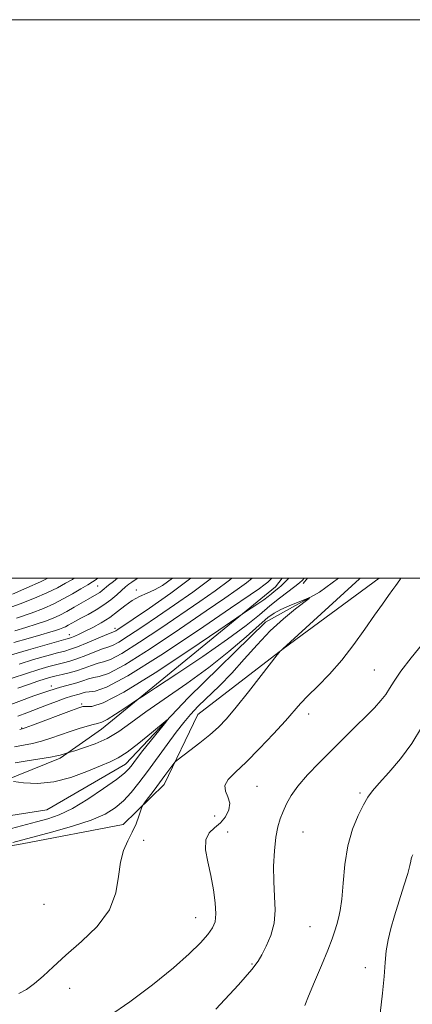
# Model space of a CAD drawing. Extents: x 2059800 to 2062700, y 339800 to 342700.
# Drawn here: x 2061158 to 2061298, y 342347 to 342700 of the extents above; entities that cross this region are included whole.
import ezdxf

# ---------------------------------------------------------------- set-up
doc = ezdxf.new("R2010")
doc.units = 0
doc.header["$MEASUREMENT"] = 0
doc.linetypes.add('rvrstm', pattern=[117.1, 50, -3.9, 0.5, -3.9, 0.5, -3.9, 0.5, -3.9, 50])
for name, color, linetype, lineweight in [('32000', 7, 'Continuous', 0), ('DTM HARD BREAKLINE', 7, 'Continuous', 0), ('DTM SPOT ELEVATION', 2, 'Continuous', 13), ('INDEX CONTOUR', 41, 'Continuous', 13), ('INTERMEDIATE CONTOUR', 44, 'Continuous', 0), ('STREAM - RIVER SINGLE LINE', 142, 'rvrstm', 0)]:
    doc.layers.add(name, color=color, linetype=linetype, lineweight=lineweight)

msp = doc.modelspace()

# ---------------------------------------------------------------- linework, layer by layer
at = {"layer": '32000', "flags": 128}
for points in [[(2059800, 339800), (2062700, 339800), (2062700, 342700), (2059800, 342700), (2059800, 339800)], [(2060000, 340000), (2062500, 340000), (2062500, 342500), (2060000, 342500), (2060000, 340000)]]:
    msp.add_lwpolyline(points, dxfattribs=at)
at = {"layer": 'DTM HARD BREAKLINE'}
for points in [[(2060618.235, 342439.798, 1047.065), (2060667.4, 342444.84, 1049.86), (2060718.81, 342450.17, 1050.47), (2060761.76, 342458.68, 1051.97), (2060793.57, 342461.38, 1054.72), (2060837.69, 342459.45, 1057.03), (2060878.23, 342452.46, 1057.96), (2060913.54, 342437.6, 1058.17), (2060935.29, 342428.46, 1057.07), (2060977.22, 342416.74, 1055.86), (2061008.96, 342403.84, 1056.83), (2061034.84, 342400.78, 1057.6), (2061073.75, 342398.53, 1058.29), (2061123.66, 342398.72, 1059.26), (2061158.73, 342404.94, 1060.52), (2061194.86, 342411.89, 1061.53), (2061209.44, 342426.15, 1062.54), (2061221.56, 342451.17, 1060.92), (2061252.08, 342474.71, 1062.05), (2061286.338, 342500, 1063.432)], [(2060744.9, 342480.37, 1047.51), (2060784.48, 342489.02, 1051.12), (2060821.27, 342492.56, 1052.17), (2060865.34, 342489.6, 1053.87), (2060906.31, 342479.99, 1053.59), (2060935.53, 342441.71, 1051.12), (2060985.73, 342435.65, 1052.54), (2061008.07, 342428.31, 1052.62), (2061046.82, 342421.91, 1054.8), (2061062.18, 342429.38, 1057.52), (2061105.02, 342421.26, 1057.6), (2061133.1, 342421.5, 1056.87), (2061152.3, 342427.53, 1057.96), (2061172.36, 342435.61, 1059.71), (2061187.05, 342445.97, 1061.28), (2061249.28, 342496.91, 1064.65), (2061251.678, 342500, 1064.83)], [(2061259.21, 342498.09, 1061.49), (2061260.751, 342500, 1061.582)]]:
    msp.add_polyline3d(points, dxfattribs=at)
at = {"layer": 'DTM SPOT ELEVATION'}
for p in [(2061185.68, 342497.29, 1081.04), (2061199.49, 342495.77, 1076.44), (2061175.55, 342479.81, 1076.64), (2061191.95, 342482.07, 1074.44), (2061284.66, 342467.17, 1065.05), (2061169.14, 342461.48, 1068.44), (2061179.99, 342454.96, 1064.24), (2061261.18, 342451.39, 1064.55), (2061158.6, 342446.43, 1064.14), (2061242.61, 342425.47, 1065.05), (2061279.48, 342423.18, 1067.75), (2061227.51, 342414.84, 1063.05), (2061232.21, 342409.12, 1064.75), (2061259.16, 342409.1, 1066.75), (2061202.11, 342406.16, 1062.45), (2061166.51, 342383.25, 1060.75), (2061220.69, 342378.51, 1063.25), (2061261.56, 342375.3, 1067.05), (2061240.85, 342361.9, 1065.85), (2061281.38, 342360.59, 1069.45), (2061175.76, 342353.2, 1062.69)]:
    msp.add_point(p, dxfattribs=at)
at = {"layer": 'INDEX CONTOUR'}
for points in [[(2061156.14, 342481.231, 1080), (2061159.993, 342482.375, 1080), (2061163.706, 342483.534, 1080), (2061167.019, 342484.6591, 1080), (2061169.7761, 342485.729, 1080), (2061172.207, 342486.838, 1080), (2061174.642, 342488.111, 1080), (2061177.302, 342489.611, 1080), (2061182.325, 342492.534, 1080), (2061185.443, 342494.3071, 1080), (2061186.46, 342494.945, 1080), (2061187.347, 342495.613, 1080), (2061189.587, 342497.498, 1080), (2061191.325, 342498.899, 1080), (2061192.7531, 342500, 1080)], [(2061157.116, 342460.6221, 1070), (2061160.96, 342461.971, 1070), (2061164.37, 342463.133, 1070), (2061166.9439, 342463.963, 1070), (2061168.963, 342464.544, 1070), (2061170.874, 342465.0151, 1070), (2061173.0421, 342465.507, 1070), (2061175.486, 342466.103, 1070), (2061178.136, 342466.875, 1070), (2061180.895, 342467.843, 1070), (2061183.553, 342468.823, 1070), (2061185.867, 342469.578, 1070), (2061187.817, 342470.057, 1070), (2061190.27, 342470.944, 1070), (2061194.314, 342473.1051, 1070), (2061200.625, 342477.09, 1070), (2061208.241, 342482.17, 1070), (2061222.215, 342491.672, 1070), (2061227.712, 342495.51, 1070), (2061232.798, 342499.276, 1070), (2061233.703, 342500, 1070)], [(2061156.247, 342433.946, 1060), (2061160.529, 342434.659, 1060), (2061168.844, 342435.982, 1060), (2061171.153, 342436.396, 1060), (2061172.3301, 342436.667, 1060), (2061175.789, 342437.736, 1060), (2061177.5341, 342438.256, 1060), (2061180.698, 342439.233, 1060), (2061184.799, 342440.702, 1060), (2061189.133, 342442.667, 1060), (2061193.2349, 342445.155, 1060), (2061197.601, 342448.281, 1060), (2061202.969, 342452.183, 1060), (2061217.574, 342462.3139, 1060), (2061225.426, 342468.058, 1060), (2061232.628, 342473.829, 1060), (2061238.749, 342479.089, 1060), (2061243.439, 342483.244, 1060), (2061246.559, 342485.908, 1060), (2061248.822, 342487.531, 1060), (2061251.152, 342488.7711, 1060), (2061254.189, 342490.13, 1060), (2061257.426, 342491.485, 1060), (2061260.069, 342492.558, 1060), (2061261.441, 342493.079, 1060), (2061261.333, 342492.808, 1060), (2061256.427, 342489.032, 1060), (2061252.142, 342485.509, 1060), (2061247.404, 342481.155, 1060), (2061242.713, 342476.212, 1060), (2061238.139, 342471.043, 1060), (2061233.644, 342466.036, 1060), (2061229.243, 342461.518, 1060), (2061221.666, 342454.179, 1060), (2061218.903, 342451.279, 1060), (2061216.466, 342448.385, 1060), (2061213.816, 342444.9241, 1060), (2061210.573, 342440.524, 1060), (2061203.514, 342430.854, 1060), (2061200.435, 342426.735, 1060), (2061197.65, 342423.273, 1060), (2061194.937, 342420.348, 1060), (2061192.015, 342417.8351, 1060), (2061188.349, 342415.575, 1060), (2061183.343, 342413.399, 1060), (2061176.754, 342411.21, 1060), (2061169.743, 342409.197, 1060), (2061163.824, 342407.616, 1060), (2061155.388, 342405.393, 1060)], [(2061298.366, 342400.963, 1070), (2061298.028, 342400.25, 1070), (2061297.822, 342399.566, 1070), (2061297.664, 342398.707, 1070), (2061297.328, 342397.158, 1070), (2061296.551, 342394.327, 1070), (2061295.177, 342389.878, 1070), (2061293.471, 342384.509, 1070), (2061291.806, 342379.174, 1070), (2061290.482, 342374.596, 1070), (2061289.522, 342370.569, 1070), (2061288.88, 342366.656, 1070), (2061288.477, 342362.426, 1070), (2061288.114, 342357.474, 1070), (2061287.559, 342351.404, 1070), (2061286.667, 342344.12, 1070)]]:
    msp.add_polyline3d(points, dxfattribs=at)
at = {"layer": 'INTERMEDIATE CONTOUR'}
for points in [[(2061152.115, 342453.87, 1068), (2061162.934, 342457.882, 1068), (2061168.256, 342459.758, 1068), (2061172.451, 342461.06, 1068), (2061178.208, 342462.622, 1068), (2061180.429, 342463.334, 1068), (2061182.435, 342463.99, 1068), (2061184.298, 342464.452, 1068), (2061186.303, 342464.795, 1068), (2061189.557, 342465.95, 1068), (2061195.378, 342469.067, 1068), (2061204.458, 342474.7969, 1068), (2061214.982, 342481.813, 1068), (2061224.511, 342488.2919, 1068), (2061231.207, 342492.86, 1068), (2061235.634, 342495.937, 1068), (2061238.959, 342498.391, 1068), (2061240.958, 342500, 1068)], [(2061152.444, 342488.824, 1084), (2061158.059, 342490.794, 1084), (2061163.172, 342492.8321, 1084), (2061167.599, 342494.817, 1084), (2061171.295, 342496.637, 1084), (2061174.263, 342498.215, 1084), (2061176.717, 342499.621, 1084), (2061177.342, 342500, 1084)], [(2061154.965, 342472.638, 1076), (2061160.927, 342474.401, 1076), (2061166.836, 342476.083, 1076), (2061174.28, 342478.148, 1076), (2061175.595, 342478.53, 1076), (2061176.415, 342478.8259, 1076), (2061177.516, 342479.283, 1076), (2061179.107, 342479.993, 1076), (2061181.255, 342481.011, 1076), (2061183.963, 342482.3729, 1076), (2061186.983, 342484.048, 1076), (2061190.004, 342485.982, 1076), (2061192.791, 342488.096, 1076), (2061195.408, 342490.186, 1076), (2061197.993, 342492.018, 1076), (2061200.655, 342493.44, 1076), (2061203.369, 342494.63, 1076), (2061206.0819, 342495.8491, 1076), (2061208.906, 342497.441, 1076), (2061212.507, 342500, 1076)], [(2061155.105, 342464.233, 1072), (2061160.265, 342465.9601, 1072), (2061164.651, 342467.341, 1072), (2061168.2181, 342468.377, 1072), (2061171.1, 342469.142, 1072), (2061173.483, 342469.733, 1072), (2061175.743, 342470.34, 1072), (2061178.31, 342471.178, 1072), (2061181.435, 342472.367, 1072), (2061184.68, 342473.658, 1072), (2061187.435, 342474.705, 1072), (2061189.331, 342475.32, 1072), (2061190.983, 342475.937, 1072), (2061193.249, 342477.143, 1072), (2061196.792, 342479.384, 1072), (2061201.501, 342482.528, 1072), (2061207.07, 342486.3001, 1072), (2061213.222, 342490.483, 1072), (2061219.79, 342495.083, 1072), (2061226.42, 342500, 1072)], [(2061155.234, 342494.364, 1086), (2061160.346, 342496.524, 1086), (2061165.239, 342498.754, 1086), (2061167.842, 342500, 1086)], [(2061155.72, 342476.999, 1078), (2061160.858, 342478.463, 1078), (2061165.357, 342479.734, 1078), (2061168.561, 342480.655, 1078), (2061170.669, 342481.293, 1078), (2061172.0971, 342481.773, 1078), (2061173.213, 342482.206, 1078), (2061174.197, 342482.655, 1078), (2061175.182, 342483.17, 1078), (2061177.76, 342484.621, 1078), (2061179.712, 342485.688, 1078), (2061182.26, 342487.048, 1078), (2061185.13, 342488.655, 1078), (2061187.96, 342490.436, 1078), (2061190.447, 342492.305, 1078), (2061192.545, 342494.1091, 1078), (2061194.267, 342495.676, 1078), (2061195.65, 342496.889, 1078), (2061196.818, 342497.833, 1078), (2061197.914, 342498.646, 1078), (2061199.093, 342499.45, 1078), (2061200.034, 342500, 1078)], [(2061155.951, 342439.615, 1062), (2061159.236, 342440.262, 1062), (2061162.393, 342440.896, 1062), (2061165.604, 342441.682, 1062), (2061168.998, 342442.732, 1062), (2061172.482, 342443.943, 1062), (2061175.908, 342445.155, 1062), (2061179.12, 342446.225, 1062), (2061181.931, 342447.0791, 1062), (2061184.144, 342447.661, 1062), (2061185.711, 342447.995, 1062), (2061187.158, 342448.448, 1062), (2061189.1579, 342449.465, 1062), (2061192.125, 342451.31, 1062), (2061195.428, 342453.5, 1062), (2061199.924, 342456.559, 1062), (2061202.041, 342457.961, 1062), (2061206.339, 342460.777, 1062), (2061213.956, 342465.782, 1062), (2061223.319, 342472.035, 1062), (2061232.176, 342478.17, 1062), (2061238.8, 342483.112, 1062), (2061243.549, 342486.959, 1062), (2061247.303, 342490.0989, 1062), (2061250.751, 342492.843, 1062), (2061256.248, 342497.029, 1062), (2061257.864, 342498.343, 1062), (2061258.8811, 342499.275, 1062), (2061259.582, 342500, 1062)], [(2061156.742, 342485.774, 1082), (2061161.942, 342487.5449, 1082), (2061166.3121, 342489.236, 1082), (2061169.999, 342490.892, 1082), (2061173.366, 342492.612, 1082), (2061176.664, 342494.442, 1082), (2061179.693, 342496.205, 1082), (2061182.139, 342497.671, 1082), (2061183.828, 342498.707, 1082), (2061185.133, 342499.57, 1082), (2061185.723, 342500, 1082)], [(2061157.196, 342450.684, 1066), (2061160.381, 342451.8709, 1066), (2061167.374, 342454.566, 1066), (2061170.957, 342455.921, 1066), (2061174.049, 342457.033, 1066), (2061176.328, 342457.764, 1066), (2061179.156, 342458.546, 1066), (2061180.2219, 342458.877, 1066), (2061181.3489, 342459.164, 1066), (2061182.73, 342459.326, 1066), (2061184.788, 342459.532, 1066), (2061188.844, 342460.957, 1066), (2061196.443, 342465.029, 1066), (2061208.291, 342472.504, 1066), (2061221.722, 342481.456, 1066), (2061233.231, 342489.288, 1066), (2061240.199, 342494.049, 1066), (2061243.556, 342496.364, 1066), (2061245.1211, 342497.507, 1066), (2061246.495, 342498.63, 1066), (2061247.973, 342500, 1066)], [(2061279.552, 342500, 1062), (2061279.359, 342499.825, 1062), (2061251.852, 342474.747, 1062), (2061251.534, 342474.412, 1062), (2061250.879, 342473.803, 1062), (2061250.667, 342473.57, 1062), (2061249.877, 342472.566, 1062), (2061244.146, 342465.18, 1062), (2061239.582, 342459.347, 1062), (2061235.198, 342453.843, 1062), (2061231.756, 342449.727, 1062), (2061228.867, 342446.651, 1062), (2061225.848, 342443.921, 1062), (2061222.26, 342441.034, 1062), (2061218.634, 342438.282, 1062), (2061214.117, 342434.935, 1062), (2061213.2939, 342434.177, 1062), (2061212.569, 342433.226, 1062), (2061209.759, 342429.346, 1062), (2061207.865, 342426.7711, 1062), (2061205.887, 342424.123, 1062), (2061202.707, 342419.922, 1062), (2061201.94, 342418.881, 1062), (2061201.532, 342418.105, 1062), (2061201.131, 342416.932, 1062), (2061200.448, 342414.87, 1062), (2061199.434, 342412.126, 1062), (2061198.098, 342409.079, 1062), (2061196.509, 342405.977, 1062), (2061194.964, 342402.545, 1062), (2061193.818, 342398.371, 1062), (2061193.19, 342393.193, 1062), (2061192.249, 342387.331, 1062), (2061189.926, 342381.2509, 1062), (2061185.539, 342375.369, 1062), (2061179.943, 342369.91, 1062), (2061174.378, 342365.049, 1062), (2061169.82, 342360.928, 1062), (2061166.179, 342357.5431, 1062), (2061163.101, 342354.8581, 1062), (2061160.274, 342352.8181, 1062), (2061157.547, 342351.29, 1062)], [(2061157.615, 342469.299, 1074), (2061162.789, 342470.871, 1074), (2061167.527, 342472.23, 1074), (2061171.326, 342473.269, 1074), (2061173.9229, 342473.958, 1074), (2061176.001, 342474.577, 1074), (2061178.484, 342475.481, 1074), (2061181.974, 342476.892, 1074), (2061189.003, 342479.831, 1074), (2061191.697, 342480.9301, 1074), (2061192.184, 342481.182, 1074), (2061192.959, 342481.6769, 1074), (2061198.35, 342485.304, 1074), (2061204.23, 342489.295, 1074), (2061211.868, 342494.6551, 1074), (2061219.067, 342500, 1074)], [(2061157.831, 342445.8369, 1064), (2061158.727, 342446.064, 1064), (2061159.823, 342446.441, 1064), (2061162.364, 342447.381, 1064), (2061176.323, 342452.676, 1064), (2061178.985, 342453.654, 1064), (2061180.438, 342454.032, 1064), (2061181.65, 342454.048, 1064), (2061183.642, 342454.123, 1064), (2061187.663, 342455.393, 1064), (2061195.015, 342459.174, 1064), (2061206.224, 342466.143, 1064), (2061218.7, 342474.418, 1064), (2061229.0749, 342481.4761, 1064), (2061237.409, 342487.1621, 1064), (2061240.616, 342489.275, 1064), (2061242.912, 342490.808, 1064), (2061245.085, 342492.313, 1064), (2061246.709, 342493.526, 1064), (2061247.874, 342494.469, 1064), (2061248.795, 342495.239, 1064), (2061250.502, 342496.601, 1064), (2061251.354, 342497.328, 1064), (2061252.2821, 342498.216, 1064), (2061253.992, 342500, 1064)], [(2061294.055, 342500, 1064), (2061293.719, 342499.497, 1064), (2061292.311, 342497.4, 1064), (2061291.271, 342495.929, 1064), (2061289.705, 342493.7771, 1064), (2061287.537, 342490.775, 1064), (2061284.728, 342486.784, 1064), (2061281.273, 342481.785, 1064), (2061277.305, 342476.234, 1064), (2061272.992, 342470.705, 1064), (2061268.548, 342465.6951, 1064), (2061264.359, 342461.384, 1064), (2061260.858, 342457.875, 1064), (2061258.256, 342455.113, 1064), (2061252.857, 342448.992, 1064), (2061248.575, 342444.286, 1064), (2061243.609, 342439.014, 1064), (2061238.824, 342434.188, 1064), (2061234.97, 342430.57, 1064), (2061232.348, 342427.937, 1064), (2061231.146, 342425.818, 1064), (2061231.367, 342423.804, 1064), (2061232.271, 342421.729, 1064), (2061232.933, 342419.492, 1064), (2061232.629, 342417.052, 1064), (2061231.429, 342414.612, 1064), (2061229.604, 342412.436, 1064), (2061227.471, 342410.649, 1064), (2061225.538, 342408.811, 1064), (2061224.361, 342406.346, 1064), (2061224.3179, 342402.829, 1064), (2061225.085, 342398.449, 1064), (2061226.159, 342393.5491, 1064), (2061227.104, 342388.496, 1064), (2061227.752, 342383.761, 1064), (2061227.997, 342379.8401, 1064), (2061227.729, 342377.028, 1064), (2061226.813, 342374.819, 1064), (2061225.105, 342372.51, 1064), (2061222.425, 342369.489, 1064), (2061218.439, 342365.524, 1064), (2061212.776, 342360.474, 1064), (2061205.356, 342354.417, 1064), (2061197.268, 342348.298, 1064), (2061189.892, 342343.279, 1064)], [(2061301.938, 342476.663, 1066), (2061297.778, 342471.516, 1066), (2061294.114, 342466.733, 1066), (2061291.669, 342463.169, 1066), (2061290.073, 342460.569, 1066), (2061288.679, 342458.399, 1066), (2061286.935, 342456.182, 1066), (2061284.6421, 342453.666, 1066), (2061281.694, 342450.655, 1066), (2061278.04, 342447.018, 1066), (2061269.385, 342438.464, 1066), (2061264.879, 342433.952, 1066), (2061260.711, 342429.583, 1066), (2061257.277, 342425.598, 1066), (2061254.849, 342422.167, 1066), (2061253.208, 342419.193, 1066), (2061252.012, 342416.5101, 1066), (2061250.981, 342413.904, 1066), (2061250.089, 342410.969, 1066), (2061249.372, 342407.249, 1066), (2061248.8689, 342402.458, 1066), (2061248.619, 342396.982, 1066), (2061248.661, 342391.375, 1066), (2061248.956, 342386.089, 1066), (2061249.142, 342381.157, 1066), (2061248.778, 342376.5099, 1066), (2061247.583, 342372.139, 1066), (2061245.93, 342368.271, 1066), (2061244.35, 342365.196, 1066), (2061243.03, 342362.863, 1066), (2061240.768, 342359.87, 1066), (2061236.014, 342354.475, 1066), (2061227.935, 342345.701, 1066)], [(2061155.57, 342427.293, 1058), (2061159.23, 342426.818, 1058), (2061164.234, 342426.576, 1058), (2061170.051, 342427.085, 1058), (2061176.137, 342428.659, 1058), (2061181.883, 342430.804, 1058), (2061186.667, 342432.829, 1058), (2061190.133, 342434.2801, 1058), (2061192.989, 342435.671, 1058), (2061196.212, 342437.756, 1058), (2061200.433, 342440.992, 1058), (2061204.911, 342444.655, 1058), (2061210.514, 342449.348, 1058), (2061210.789, 342449.399, 1058), (2061209.622, 342447.921, 1058), (2061204.506, 342441.602, 1058), (2061201.863, 342438.292, 1058), (2061199.927, 342435.807, 1058), (2061198.61, 342434.058, 1058), (2061197.668, 342432.776, 1058), (2061196.774, 342431.653, 1058), (2061195.276, 342430.225, 1058), (2061192.442, 342427.991, 1058), (2061187.836, 342424.677, 1058), (2061182.222, 342420.92, 1058), (2061176.661, 342417.579, 1058), (2061171.957, 342415.299, 1058), (2061167.869, 342413.845, 1058), (2061163.901, 342412.76, 1058), (2061154.867, 342410.436, 1058)], [(2061301.448, 342446.606, 1068), (2061298.019, 342440.859, 1068), (2061293.947, 342435.368, 1068), (2061289.805, 342430.515, 1068), (2061286.31, 342426.638, 1068), (2061283.952, 342423.877, 1068), (2061282.319, 342421.573, 1068), (2061280.773, 342418.866, 1068), (2061278.8571, 342415.06, 1068), (2061276.826, 342410.12, 1068), (2061275.115, 342404.175, 1068), (2061274.038, 342397.485, 1068), (2061273.419, 342390.837, 1068), (2061272.959, 342385.148, 1068), (2061272.419, 342381.077, 1068), (2061271.801, 342378.246, 1068), (2061271.163, 342376.015, 1068), (2061270.503, 342373.759, 1068), (2061269.566, 342370.896, 1068), (2061268.03, 342366.855, 1068), (2061265.741, 342361.378, 1068), (2061263.193, 342355.454, 1068), (2061261.047, 342350.387, 1068), (2061259.808, 342347.02, 1068)]]:
    msp.add_polyline3d(points, dxfattribs=at)
at = {"layer": 'STREAM - RIVER SINGLE LINE'}
msp.add_polyline3d([(2061271.845, 342500, 1060.372), (2061265.07, 342495.01, 1060.11), (2061245.69, 342484.31, 1059.38), (2061218.15, 342457.28, 1058.29), (2061195.68, 342433.43, 1057.32), (2061167.5, 342417.08, 1056.67), (2061143.19, 342413.32, 1055.74), (2061117.06, 342409.89, 1054.8), (2061091.86, 342417.08, 1054.04), (2061078.8, 342422.26, 1053.31), (2061058.55, 342422.76, 1052.78), (2061043.78, 342417.34, 1052.42), (2061028.52, 342419.22, 1051.93), (2061016.27, 342418.38, 1051.65), (2060994.82, 342421.53, 1051.56), (2060977.21, 342430.26, 1051.24), (2060951.61, 342433.83, 1050.35), (2060922.09, 342443.52, 1049.78), (2060901.32, 342464.84, 1049.34), (2060874.78, 342478.06, 1048.85)], dxfattribs=at)

doc.saveas('drawing.dxf')
